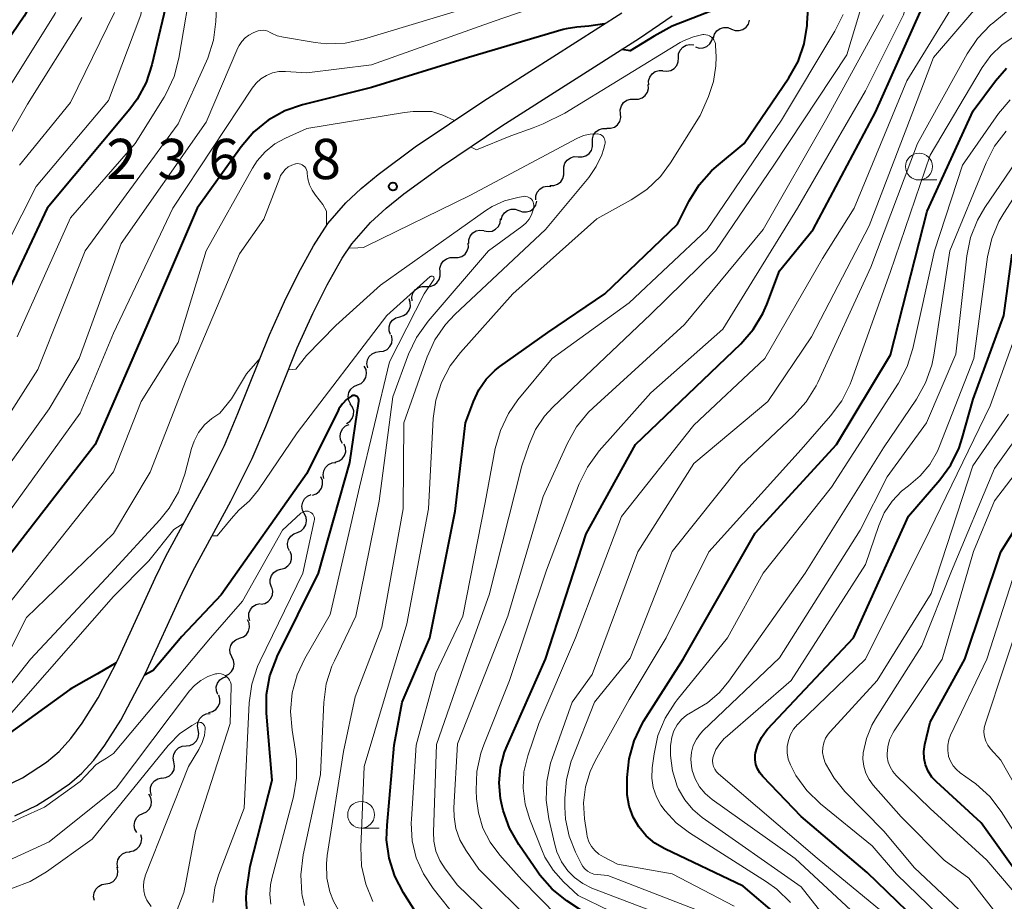
# Model space of a CAD drawing. Units: metres. Extents: x -70000 to -68000, y 22500 to 24000.
# Drawn here: x -69142 to -69050, y 23394 to 23477 of the extents above; entities that cross this region are included whole.
import ezdxf

# ---------------------------------------------------------------- set-up
doc = ezdxf.new("R2010")
doc.units = ezdxf.units.M
for name, color, linetype, lineweight in [('210100_道路縁(街区線)', 7, 'Continuous', 30), ('510200_細流', 7, 'Continuous', 30), ('633100_広葉樹林', 7, 'Continuous', 13), ('710100_等高線(計曲線)', 7, 'Continuous', 40), ('710200_等高線(主曲線)', 7, 'Continuous', 13), ('731200_図化機測定による標高点', 7, 'Continuous', 40)]:
    doc.layers.add(name, color=color, linetype=linetype, lineweight=lineweight)
doc.styles.add('Style-WORKING', font='MS Gothic.ttf')

msp = doc.modelspace()

# ---------------------------------------------------------------- linework, layer by layer
at = {"layer": '210100_道路縁(街区線)', "linetype": 'Continuous', "lineweight": 30, "flags": 128}
for points in [[(-69143.39, 23405.03), (-69141.47, 23405.96), (-69139.24, 23407.42), (-69138.08, 23408.41), (-69136.97, 23409.63), (-69135.92, 23411.03), (-69134.44, 23413.41), (-69132.63, 23416.89), (-69129.14, 23424.53), (-69128.13, 23426.58), (-69124.21, 23433.84), (-69122.68, 23436.88), (-69121.42, 23439.86), (-69118.5, 23447.19), (-69117.09, 23450.31), (-69115.78, 23452.95), (-69114.4, 23455.47), (-69113.06, 23457.56), (-69111.37, 23459.49), (-69109.95, 23460.81), (-69108.36, 23462.13), (-69104.92, 23464.69), (-69098.53, 23468.99), (-69085.69, 23477.17)], [(-69142.2, 23402.41), (-69140.16, 23403.39), (-69138.64, 23404.33), (-69137.11, 23405.39), (-69135.95, 23406.39), (-69134.85, 23407.6), (-69133.8, 23408.99), (-69132.32, 23411.33), (-69130.07, 23415.63), (-69126.63, 23423.16), (-69125.63, 23425.19), (-69122.1, 23431.7), (-69120.09, 23435.67), (-69118.82, 23438.65), (-69115.9, 23445.98), (-69114.46, 23449.17), (-69113.11, 23451.85), (-69111.71, 23454.33), (-69110.81, 23455.68), (-69109.08, 23457.65), (-69107.62, 23458.99), (-69105.99, 23460.32), (-69102.48, 23462.88), (-69096.87, 23466.65), (-69084.06, 23474.82), (-69081.01, 23476.9)]]:
    msp.add_lwpolyline(points, dxfattribs=at)
at = {"layer": '510200_細流', "linetype": 'Continuous', "lineweight": 30, "flags": 128}
for points in [[(-69075.485, 23475.659), (-69075.142, 23475.528), (-69074.776, 23475.516), (-69074.424, 23475.62), (-69074.124, 23475.833), (-69073.908, 23476.13), (-69073.8, 23476.481)], [(-69077.171, 23474.837), (-69077.063, 23475.188), (-69076.847, 23475.485), (-69076.547, 23475.698), (-69076.195, 23475.802), (-69075.829, 23475.79), (-69075.485, 23475.659)], [(-69078.845, 23473.995), (-69078.493, 23473.892), (-69078.127, 23473.908), (-69077.784, 23474.04), (-69077.502, 23474.276), (-69077.31, 23474.589), (-69077.23, 23474.947)], [(-69080.422, 23472.989), (-69080.402, 23473.355), (-69080.264, 23473.695), (-69080.024, 23473.974), (-69079.708, 23474.161), (-69079.349, 23474.237), (-69078.984, 23474.192)], [(-69081.86, 23471.785), (-69081.495, 23471.741), (-69081.137, 23471.817), (-69080.82, 23472.003), (-69080.581, 23472.282), (-69080.443, 23472.622), (-69080.422, 23472.989)], [(-69083.193, 23470.467), (-69083.204, 23470.834), (-69083.095, 23471.184), (-69082.879, 23471.483), (-69082.58, 23471.695), (-69082.229, 23471.801), (-69081.862, 23471.788)], [(-69084.523, 23469.145), (-69084.155, 23469.143), (-69083.808, 23469.26), (-69083.515, 23469.482), (-69083.309, 23469.787), (-69083.211, 23470.14), (-69083.234, 23470.507)], [(-69085.812, 23467.783), (-69085.834, 23468.15), (-69085.736, 23468.503), (-69085.53, 23468.808), (-69085.237, 23469.03), (-69084.89, 23469.147), (-69084.523, 23469.145)], [(-69087.101, 23466.422), (-69086.734, 23466.42), (-69086.386, 23466.537), (-69086.093, 23466.758), (-69085.887, 23467.063), (-69085.79, 23467.417), (-69085.812, 23467.783)], [(-69088.416, 23465.086), (-69088.425, 23465.453), (-69088.315, 23465.803), (-69088.098, 23466.1), (-69087.798, 23466.311), (-69087.446, 23466.416), (-69087.08, 23466.401)], [(-69089.752, 23463.77), (-69089.385, 23463.756), (-69089.034, 23463.86), (-69088.734, 23464.071), (-69088.517, 23464.369), (-69088.407, 23464.719), (-69088.416, 23465.086)], [(-69091.088, 23462.455), (-69091.097, 23462.822), (-69090.987, 23463.172), (-69090.771, 23463.469), (-69090.471, 23463.681), (-69090.119, 23463.785), (-69089.752, 23463.77)], [(-69092.388, 23461.104), (-69092.021, 23461.104), (-69091.674, 23461.222), (-69091.382, 23461.445), (-69091.177, 23461.751), (-69091.081, 23462.105), (-69091.105, 23462.471)], [(-69093.705, 23459.772), (-69093.692, 23460.139), (-69093.56, 23460.482), (-69093.326, 23460.765), (-69093.014, 23460.958), (-69092.656, 23461.041), (-69092.291, 23461.004)], [(-69096.934, 23457.898), (-69096.834, 23458.252), (-69096.626, 23458.554), (-69096.331, 23458.774), (-69095.982, 23458.887), (-69095.616, 23458.884), (-69095.269, 23458.762)], [(-69095.269, 23458.762), (-69094.923, 23458.639), (-69094.556, 23458.636), (-69094.207, 23458.749), (-69093.913, 23458.97), (-69093.704, 23459.272), (-69093.605, 23459.625)], [(-69098.494, 23456.868), (-69098.133, 23456.8), (-69097.77, 23456.853), (-69097.443, 23457.019), (-69097.186, 23457.283), (-69097.027, 23457.613), (-69096.983, 23457.978)], [(-69099.945, 23455.682), (-69099.932, 23456.049), (-69099.802, 23456.392), (-69099.568, 23456.676), (-69099.256, 23456.869), (-69098.899, 23456.953), (-69098.534, 23456.917)], [(-69101.301, 23454.39), (-69100.934, 23454.383), (-69100.585, 23454.495), (-69100.289, 23454.712), (-69100.079, 23455.014), (-69099.976, 23455.367), (-69099.993, 23455.733)], [(-69102.609, 23453.046), (-69102.626, 23453.413), (-69102.523, 23453.765), (-69102.313, 23454.067), (-69102.018, 23454.285), (-69101.668, 23454.397), (-69101.301, 23454.39)], [(-69103.912, 23451.698), (-69103.545, 23451.694), (-69103.197, 23451.808), (-69102.903, 23452.028), (-69102.694, 23452.331), (-69102.594, 23452.684), (-69102.613, 23453.05)], [(-69105.211, 23450.346), (-69105.231, 23450.713), (-69105.13, 23451.065), (-69104.922, 23451.369), (-69104.628, 23451.588), (-69104.279, 23451.703), (-69103.912, 23451.698)], [(-69106.369, 23448.88), (-69106.015, 23448.979), (-69105.713, 23449.186), (-69105.493, 23449.48), (-69105.378, 23449.829), (-69105.381, 23450.196), (-69105.502, 23450.543)], [(-69107.236, 23447.217), (-69107.357, 23447.564), (-69107.36, 23447.93), (-69107.246, 23448.28), (-69107.025, 23448.573), (-69106.723, 23448.781), (-69106.369, 23448.88)], [(-69108.238, 23445.639), (-69107.873, 23445.683), (-69107.543, 23445.842), (-69107.28, 23446.098), (-69107.114, 23446.426), (-69107.06, 23446.789), (-69107.128, 23447.15)], [(-69109.348, 23444.128), (-69109.416, 23444.489), (-69109.362, 23444.852), (-69109.196, 23445.18), (-69108.933, 23445.436), (-69108.603, 23445.595), (-69108.238, 23445.639)], [(-69110.306, 23442.525), (-69109.968, 23442.67), (-69109.697, 23442.917), (-69109.518, 23443.237), (-69109.451, 23443.599), (-69109.503, 23443.962), (-69109.67, 23444.289)], [(-69110.941, 23440.761), (-69111.108, 23441.088), (-69111.16, 23441.451), (-69111.094, 23441.813), (-69110.914, 23442.133), (-69110.643, 23442.379), (-69110.306, 23442.525)], [(-69111.318, 23438.926), (-69111.008, 23439.124), (-69110.779, 23439.411), (-69110.654, 23439.755), (-69110.646, 23440.123), (-69110.755, 23440.473), (-69110.973, 23440.769)], [(-69111.697, 23437.093), (-69111.866, 23437.419), (-69111.919, 23437.782), (-69111.854, 23438.144), (-69111.676, 23438.465), (-69111.405, 23438.713), (-69111.069, 23438.859)], [(-69112.366, 23435.343), (-69112.015, 23435.45), (-69111.717, 23435.664), (-69111.503, 23435.963), (-69111.397, 23436.315), (-69111.408, 23436.681), (-69111.537, 23437.025)], [(-69113.433, 23433.809), (-69113.495, 23434.171), (-69113.435, 23434.533), (-69113.263, 23434.858), (-69112.996, 23435.11), (-69112.663, 23435.264), (-69112.298, 23435.301)], [(-69114.497, 23432.273), (-69114.148, 23432.387), (-69113.855, 23432.608), (-69113.647, 23432.91), (-69113.547, 23433.264), (-69113.566, 23433.631), (-69113.702, 23433.972)], [(-69115.247, 23430.556), (-69115.413, 23430.884), (-69115.464, 23431.247), (-69115.396, 23431.609), (-69115.216, 23431.928), (-69114.944, 23432.174), (-69114.606, 23432.319)], [(-69115.887, 23428.794), (-69115.549, 23428.938), (-69115.277, 23429.184), (-69115.097, 23429.504), (-69115.029, 23429.866), (-69115.08, 23430.229), (-69115.247, 23430.556)], [(-69116.628, 23427.073), (-69116.771, 23427.411), (-69116.797, 23427.777), (-69116.705, 23428.133), (-69116.503, 23428.439), (-69116.214, 23428.666), (-69115.867, 23428.786)], [(-69117.425, 23425.376), (-69117.071, 23425.474), (-69116.768, 23425.681), (-69116.547, 23425.974), (-69116.432, 23426.324), (-69116.434, 23426.69), (-69116.555, 23427.037)], [(-69118.295, 23423.715), (-69118.416, 23424.062), (-69118.418, 23424.429), (-69118.303, 23424.778), (-69118.081, 23425.071), (-69117.779, 23425.278), (-69117.425, 23425.376)], [(-69119.297, 23422.132), (-69118.935, 23422.194), (-69118.613, 23422.37), (-69118.364, 23422.639), (-69118.214, 23422.975), (-69118.179, 23423.34), (-69118.264, 23423.697)], [(-69120.32, 23420.561), (-69120.422, 23420.914), (-69120.405, 23421.28), (-69120.271, 23421.623), (-69120.034, 23421.903), (-69119.721, 23422.094), (-69119.362, 23422.173)], [(-69121.266, 23418.943), (-69120.922, 23419.071), (-69120.638, 23419.304), (-69120.443, 23419.615), (-69120.358, 23419.973), (-69120.392, 23420.338), (-69120.542, 23420.673)], [(-69121.991, 23417.214), (-69122.141, 23417.549), (-69122.174, 23417.914), (-69122.089, 23418.272), (-69121.894, 23418.583), (-69121.61, 23418.815), (-69121.266, 23418.943)], [(-69122.62, 23415.448), (-69122.283, 23415.595), (-69122.013, 23415.844), (-69121.836, 23416.165), (-69121.772, 23416.528), (-69121.827, 23416.89), (-69121.996, 23417.216)], [(-69123.3, 23413.704), (-69123.43, 23414.047), (-69123.44, 23414.414), (-69123.333, 23414.766), (-69123.119, 23415.064), (-69122.821, 23415.278), (-69122.47, 23415.385)], [(-69124.157, 23412.036), (-69123.799, 23412.119), (-69123.488, 23412.313), (-69123.254, 23412.596), (-69123.124, 23412.94), (-69123.11, 23413.307), (-69123.216, 23413.658)], [(-69125.132, 23410.437), (-69125.196, 23410.799), (-69125.139, 23411.161), (-69124.969, 23411.488), (-69124.704, 23411.741), (-69124.372, 23411.897), (-69124.007, 23411.937)], [(-69126.257, 23408.937), (-69125.892, 23408.977), (-69125.56, 23409.133), (-69125.295, 23409.387), (-69125.125, 23409.713), (-69125.068, 23410.076), (-69125.132, 23410.437)], [(-69127.382, 23407.437), (-69127.446, 23407.799), (-69127.389, 23408.161), (-69127.219, 23408.488), (-69126.954, 23408.741), (-69126.622, 23408.897), (-69126.257, 23408.937)], [(-69128.507, 23405.937), (-69128.142, 23405.977), (-69127.81, 23406.133), (-69127.545, 23406.387), (-69127.375, 23406.713), (-69127.318, 23407.076), (-69127.382, 23407.437)], [(-69129.458, 23404.323), (-69129.566, 23404.674), (-69129.553, 23405.041), (-69129.425, 23405.385), (-69129.192, 23405.669), (-69128.882, 23405.865), (-69128.524, 23405.949)], [(-69130.277, 23402.637), (-69129.946, 23402.795), (-69129.684, 23403.052), (-69129.517, 23403.379), (-69129.465, 23403.743), (-69129.531, 23404.104), (-69129.71, 23404.424)], [(-69130.844, 23400.85), (-69131.024, 23401.17), (-69131.09, 23401.531), (-69131.037, 23401.895), (-69130.871, 23402.222), (-69130.609, 23402.479), (-69130.277, 23402.637)], [(-69131.512, 23399.103), (-69131.149, 23399.162), (-69130.826, 23399.335), (-69130.575, 23399.603), (-69130.422, 23399.938), (-69130.385, 23400.303), (-69130.467, 23400.66)], [(-69132.61, 23397.585), (-69132.669, 23397.947), (-69132.606, 23398.309), (-69132.431, 23398.633), (-69132.162, 23398.882), (-69131.828, 23399.033), (-69131.462, 23399.067)], [(-69133.724, 23396.078), (-69133.362, 23396.135), (-69133.038, 23396.307), (-69132.785, 23396.573), (-69132.631, 23396.907), (-69132.591, 23397.272), (-69132.672, 23397.63)], [(-69134.777, 23394.526), (-69134.858, 23394.884), (-69134.818, 23395.249), (-69134.664, 23395.583), (-69134.411, 23395.849), (-69134.087, 23396.02), (-69133.724, 23396.078)]]:
    msp.add_lwpolyline(points, dxfattribs=at)
at = {"layer": '633100_広葉樹林', "linetype": 'Continuous', "lineweight": 13}
for p, q in [((-69058.03, 23461.61), (-69056.363, 23461.61)), ((-69109.96, 23401.26), (-69108.293, 23401.26))]:
    msp.add_line(p, q, dxfattribs=at)
for centre in [(-69058.03, 23462.86), (-69109.96, 23402.51)]:
    msp.add_circle(centre, 1.25, dxfattribs=at)
at = {"layer": '710100_等高線(計曲線)', "linetype": 'Continuous', "lineweight": 40, "flags": 128}
for points, elevation in [([(-69141.86, 23505), (-69139.13, 23496.87), (-69139.14, 23487), (-69139.64, 23481.57), (-69139.95, 23479.86), (-69140.55, 23478.22), (-69141.33, 23476.86), (-69147, 23468.53)], 260), ([(-69089, 23428.66), (-69084.43, 23437), (-69074.62, 23446.37), (-69073.47, 23447.68), (-69072.57, 23449.17), (-69072.2, 23450.03), (-69071, 23453.15), (-69067.89, 23457), (-69062.07, 23467.93), (-69057.93, 23477.23), (-69057.08, 23478.75), (-69055.98, 23480.11), (-69055.74, 23480.35), (-69054.77, 23481.29), (-69053.63, 23482.6), (-69052.73, 23484.1), (-69052.21, 23485.39), (-69051.55, 23487.42), (-69050.87, 23489.02), (-69049.89, 23490.53)], 250), ([(-69070.51, 23480.04), (-69081, 23475.93), (-69082.68, 23475.01), (-69084.92, 23473.63), (-69085.7, 23473.77)], 240), ([(-69127.86, 23479), (-69129.43, 23472.33), (-69129.98, 23470.67), (-69130.8, 23469.14), (-69131.49, 23468.21), (-69139.17, 23459), (-69144.66, 23447.34)], 250), ([(-69107.59, 23400.19), (-69107.55, 23401.54), (-69106.88, 23409), (-69106.14, 23413), (-69103.56, 23419), (-69101.21, 23430.79), (-69100.23, 23439), (-69099.5, 23441), (-69098.99, 23442.08), (-69098.31, 23443.06), (-69097.47, 23443.91), (-69097.04, 23444.24), (-69092.59, 23447.41), (-69087.27, 23451), (-69080.51, 23457.49), (-69079.41, 23459.67), (-69078.5, 23461.15), (-69077.34, 23462.45), (-69076.89, 23462.85), (-69074.31, 23465), (-69070.14, 23471.13), (-69069.29, 23472.64), (-69068.72, 23474.27), (-69068.44, 23475.98), (-69068.43, 23476.22), (-69068.33, 23478.04)], 240), ([(-69087.3, 23476.15), (-69088.76, 23475.93), (-69089.88, 23475.83), (-69090.86, 23475.68), (-69091.14, 23475.61), (-69099.97, 23473), (-69109, 23470.21), (-69115.42, 23468.6), (-69117.07, 23468.04), (-69118.6, 23467.19), (-69119.95, 23466.09), (-69121.14, 23464.71), (-69125.21, 23459), (-69129.87, 23448.13), (-69134.71, 23437), (-69143, 23426.29), (-69147.21, 23419), (-69148.11, 23416.72), (-69148.88, 23415.17)], 240), ([(-69085.02, 23407.72), (-69084.55, 23409.4), (-69083.8, 23410.97), (-69083.63, 23411.25), (-69079.98, 23417), (-69073.28, 23428.72), (-69065.7, 23437), (-69060.67, 23445.33), (-69057.28, 23458.72), (-69053, 23468.05), (-69050.92, 23470.84), (-69049.87, 23472.02)], 260), ([(-69073.07, 23406.79), (-69073.21, 23407.2), (-69073.28, 23407.64), (-69073.27, 23408.07), (-69073.24, 23408.27), (-69073.03, 23409.01), (-69072.7, 23409.71), (-69072.25, 23410.34), (-69072.12, 23410.48), (-69064.12, 23419), (-69059, 23430.32), (-69056.08, 23433.69), (-69055.06, 23435.1), (-69054.3, 23436.67), (-69054, 23437.58), (-69053, 23441.22), (-69050.13, 23449), (-69049.35, 23454.71)], 270), ([(-69118.76, 23413.72), (-69118.45, 23415.44), (-69117.85, 23417.07), (-69117.77, 23417.24), (-69113.94, 23425), (-69111, 23435.3), (-69110.17, 23441.02), (-69110.16, 23441.1), (-69110.17, 23441.18), (-69110.2, 23441.26), (-69110.23, 23441.33), (-69110.28, 23441.39), (-69110.34, 23441.45), (-69110.41, 23441.49), (-69110.48, 23441.53), (-69110.56, 23441.54), (-69110.64, 23441.55), (-69110.72, 23441.54), (-69110.8, 23441.52), (-69110.86, 23441.49), (-69111.31, 23441.16), (-69111.7, 23440.77), (-69112.02, 23440.31), (-69112.11, 23440.14), (-69115, 23434.27), (-69123, 23423), (-69126.64, 23419.12), (-69129.32, 23415.96), (-69130.13, 23415.52)], 230), ([(-69048.34, 23396.3), (-69052.24, 23401.76), (-69056.41, 23405.57), (-69056.83, 23406.03), (-69057.17, 23406.56), (-69057.41, 23407.15), (-69057.55, 23407.76), (-69057.58, 23408.39), (-69057.49, 23409.07), (-69057, 23411.13), (-69053.77, 23417), (-69050.41, 23427), (-69045, 23435.6)], 280), ([(-69086.42, 23391.58), (-69090.82, 23394.5), (-69092.18, 23395.59), (-69093.33, 23396.9), (-69093.52, 23397.16), (-69095.29, 23399.74), (-69096.15, 23401.26), (-69096.73, 23402.9), (-69096.88, 23403.6), (-69096.97, 23404.03), (-69097.1, 23405.48), (-69096.99, 23406.92), (-69096.62, 23408.33), (-69096.38, 23408.92), (-69092.79, 23417), (-69089, 23428.66)], 250), ([(-69132.75, 23416.65), (-69134.49, 23415.63), (-69135.54, 23415.06), (-69136.92, 23414.27), (-69137.06, 23414.17), (-69146.89, 23407.11), (-69157, 23403.79), (-69165, 23402.36), (-69174.12, 23403.88), (-69178.87, 23403.13), (-69189, 23404.12), (-69199.43, 23404.57), (-69206.59, 23403.41), (-69211.53, 23402.47), (-69214.95, 23402.8)], 230), ([(-69120.61, 23393.76), (-69120.67, 23394.69), (-69120.62, 23395.38), (-69120.28, 23397.72), (-69118.25, 23405.75), (-69118.77, 23411.98), (-69118.76, 23413.72)], 230), ([(-69071.26, 23393.21), (-69074.41, 23395.88), (-69081.69, 23399.33), (-69082.62, 23399.86), (-69083.43, 23400.55), (-69084.11, 23401.38), (-69084.64, 23402.3), (-69085, 23403.31), (-69085.18, 23404.36), (-69085.2, 23404.92), (-69085.19, 23405.99), (-69085.02, 23407.72)], 260), ([(-69058.2, 23392.63), (-69062.86, 23397.14), (-69069, 23402.35), (-69072.58, 23406.07), (-69072.85, 23406.41), (-69073.07, 23406.79)], 270), ([(-69104.51, 23392.89), (-69106.02, 23395.26), (-69106.83, 23396.8), (-69107.36, 23398.46), (-69107.59, 23400.19)], 240)]:
    msp.add_lwpolyline(points, dxfattribs=dict(at, elevation=elevation))
at = {"layer": '710200_等高線(主曲線)', "linetype": 'Continuous', "lineweight": 13, "flags": 128}
for points, elevation in [([(-69140.48, 23510.93), (-69140.64, 23510.79), (-69140.77, 23510.62), (-69140.87, 23510.43), (-69140.93, 23510.23), (-69140.96, 23510.03), (-69140.95, 23509.82), (-69140.92, 23509.65), (-69139.95, 23506.05), (-69138.24, 23502.83), (-69137.56, 23501.22), (-69137.17, 23499.53), (-69137.09, 23498.55), (-69136.78, 23491), (-69136.95, 23482.22), (-69137.13, 23480.49), (-69137.61, 23478.81), (-69138.45, 23477.12), (-69143.51, 23469)], 258), ([(-69126.38, 23497.23), (-69126.7, 23497.36), (-69127.04, 23497.44), (-69127.4, 23497.45), (-69127.74, 23497.4), (-69128.07, 23497.3), (-69128.33, 23497.17), (-69128.57, 23496.99), (-69128.77, 23496.77), (-69128.93, 23496.52), (-69129.04, 23496.24), (-69129.11, 23495.95), (-69129.12, 23495.71), (-69129.01, 23487), (-69130.46, 23477), (-69133.48, 23469), (-69140.2, 23461), (-69145.56, 23450.44)], 252), ([(-69092.71, 23425.29), (-69089.65, 23433.32), (-69088.89, 23434.89), (-69087.79, 23436.4), (-69083, 23441.79), (-69076.28, 23447.72), (-69069.33, 23459), (-69063, 23469.91), (-69059.48, 23477), (-69058.43, 23481), (-69055.9, 23485), (-69055.43, 23487), (-69055.11, 23487.98), (-69054.63, 23488.89), (-69053.99, 23489.7), (-69053.36, 23490.28), (-69052.04, 23491.34), (-69050.78, 23492.54), (-69049.75, 23493.94)], 248), ([(-69095.42, 23390.58), (-69101, 23395.97), (-69102.15, 23397.48), (-69102.64, 23398.27), (-69102.99, 23399.14), (-69103.19, 23400.05), (-69103.22, 23400.9), (-69102.93, 23409.07), (-69100.19, 23417), (-69098.05, 23423), (-69095, 23435), (-69094.32, 23437), (-69093.72, 23438.37), (-69092.89, 23439.61), (-69092.11, 23440.46), (-69083, 23449.11), (-69076.94, 23455.06), (-69071.54, 23463), (-69064.74, 23473.26), (-69061.2, 23485)], 244), ([(-69094.7, 23403.5), (-69094.88, 23404.99), (-69094.8, 23406.5), (-69094.44, 23408), (-69093.43, 23411), (-69090.01, 23419), (-69085.71, 23430.29), (-69079, 23438.78), (-69072.39, 23445), (-69067, 23454.31), (-69064.05, 23459), (-69059.17, 23470.83), (-69053.85, 23479.5), (-69052.98, 23480.67), (-69051.93, 23481.66), (-69051.47, 23482), (-69050.61, 23482.71), (-69049.89, 23483.56)], 252), ([(-69087, 23480.06), (-69097.59, 23476.41), (-69109, 23472.32), (-69115, 23471.6), (-69117, 23471.72), (-69117.61, 23471.7), (-69118.2, 23471.58), (-69118.76, 23471.35), (-69119.28, 23471.03), (-69119.73, 23470.63), (-69120.1, 23470.16), (-69127.49, 23459), (-69133, 23447.35), (-69136.11, 23439.89), (-69143.99, 23429)], 242), ([(-69125.59, 23480.79), (-69126.93, 23472.94), (-69127.37, 23471.25), (-69128.1, 23469.67), (-69128.3, 23469.33), (-69131, 23465), (-69137, 23458.1)], 248), ([(-69092.49, 23402.14), (-69092.74, 23403.87), (-69092.68, 23405.61), (-69092.32, 23407.32), (-69092.17, 23407.76), (-69090.31, 23413), (-69088.44, 23415.56), (-69084.19, 23427), (-69079, 23435.23), (-69072.11, 23441), (-69068.04, 23447), (-69062.67, 23457.33), (-69058.2, 23469), (-69056.67, 23473), (-69051.96, 23478.54), (-69051.04, 23479.44), (-69049.99, 23480.17)], 254), ([(-69123.34, 23479.53), (-69123.48, 23476.35), (-69123.71, 23474.62), (-69124.24, 23472.96), (-69124.36, 23472.68), (-69127, 23466.83), (-69135.63, 23455), (-69140.04, 23443.96), (-69147.05, 23433)], 246), ([(-69101, 23477.36), (-69109.74, 23474.72), (-69111.45, 23474.36), (-69113.19, 23474.3), (-69114.24, 23474.42), (-69117.19, 23474.89), (-69117.77, 23475.04), (-69118.31, 23475.28), (-69118.43, 23475.35), (-69118.64, 23475.46), (-69118.86, 23475.52), (-69119.09, 23475.55), (-69119.32, 23475.54), (-69119.55, 23475.48), (-69119.62, 23475.45), (-69120, 23475.3), (-69120.4, 23475.1), (-69120.76, 23474.83), (-69121.07, 23474.5), (-69121.32, 23474.12), (-69121.42, 23473.92), (-69124.37, 23467), (-69132.3, 23455.7), (-69136.21, 23445), (-69139, 23440.3), (-69147.13, 23429)], 244), ([(-69087, 23396.86), (-69088, 23396.95), (-69088.31, 23397), (-69088.61, 23397.11), (-69088.88, 23397.27), (-69089.12, 23397.47), (-69089.32, 23397.71), (-69089.45, 23397.93), (-69090, 23399.02), (-69090.6, 23400.53), (-69090.93, 23402.12), (-69091, 23403.22), (-69091, 23404.07), (-69090.85, 23405.81), (-69090.4, 23407.49), (-69090.31, 23407.72), (-69088.24, 23413), (-69084.92, 23417.08), (-69081, 23427.03), (-69074.63, 23435), (-69069.68, 23439.67), (-69068.52, 23440.97), (-69067.6, 23442.46), (-69067.45, 23442.76), (-69062.5, 23453.5), (-69058.18, 23465), (-69053.55, 23473.35), (-69052.57, 23474.79), (-69051.36, 23476.05), (-69051.17, 23476.2), (-69049, 23478)], 256), ([(-69135.96, 23476.73), (-69141, 23468.66), (-69147.73, 23457)], 256), ([(-69132.9, 23477.19), (-69137, 23468.81), (-69141.76, 23463)], 254), ([(-69101, 23392.8), (-69103.26, 23395.64), (-69104.16, 23397.01), (-69104.82, 23398.51), (-69105.2, 23400.1), (-69105.3, 23401.74), (-69105.28, 23402.1), (-69104.84, 23409), (-69103, 23415.69), (-69100.48, 23421), (-69098.4, 23431.6), (-69097.47, 23436.62), (-69097, 23438.3), (-69096.25, 23439.87), (-69095.37, 23441.14), (-69092.19, 23445), (-69085, 23450.18), (-69077.74, 23457), (-69070.82, 23467.18), (-69065.85, 23475.45), (-69065.08, 23477.02)], 242), ([(-69093.77, 23392.23), (-69099, 23397.44), (-69100.22, 23399.22), (-69100.76, 23400.19), (-69101.13, 23401.23), (-69101.31, 23402.32), (-69101.32, 23403.15), (-69101, 23409.11), (-69096.31, 23421), (-69093, 23432.15), (-69090.76, 23437.12), (-69089.9, 23438.64), (-69088.8, 23439.98), (-69088.37, 23440.39), (-69079.85, 23448.15), (-69072.54, 23457), (-69066.62, 23467.38), (-69061.32, 23477)], 246), ([(-69108.86, 23394.44), (-69109.53, 23396.05), (-69109.91, 23397.75), (-69110, 23399.5), (-69109.69, 23407), (-69105.71, 23420.29), (-69103.68, 23431), (-69103.26, 23439.39), (-69103.02, 23441.11), (-69102.48, 23442.77), (-69101.67, 23444.31), (-69100.72, 23445.55), (-69095.85, 23451), (-69088.02, 23457.98), (-69084.81, 23459.75), (-69083.36, 23460.72), (-69082.1, 23461.92), (-69081.15, 23463.2), (-69078.4, 23467.6), (-69077.62, 23469.38), (-69077.15, 23470.78), (-69076.93, 23472.24), (-69076.92, 23473.09), (-69076.96, 23474.13), (-69076.98, 23474.31), (-69077.03, 23474.48), (-69077.12, 23474.65), (-69077.23, 23474.8), (-69077.36, 23474.92), (-69077.52, 23475.02), (-69077.69, 23475.09), (-69077.87, 23475.13), (-69078.05, 23475.14), (-69078.14, 23475.14), (-69079.03, 23474.95), (-69079.88, 23474.61), (-69080.25, 23474.4), (-69091, 23467.84), (-69093, 23466.84), (-69093.94, 23466.46), (-69096.03, 23465.71), (-69099.21, 23464.42), (-69099.79, 23464.69)], 238), ([(-69088.17, 23407.54), (-69085, 23413.24), (-69081.57, 23419), (-69077.6, 23427), (-69069, 23436.52), (-69066.26, 23439.64), (-69065.22, 23441.04), (-69064.45, 23442.6), (-69064.35, 23442.85), (-69060.7, 23453), (-69057, 23463.91), (-69052.15, 23472.07), (-69051.34, 23473.21), (-69050.33, 23474.19), (-69049.17, 23474.98)], 258), ([(-69080.74, 23412.97), (-69080.55, 23413.21), (-69075.87, 23419), (-69072.53, 23425), (-69066.16, 23433), (-69059.95, 23442.7), (-69059.14, 23444.25), (-69058.61, 23445.91), (-69056.58, 23455), (-69053.99, 23463), (-69050.62, 23467.79), (-69049.55, 23469.08)], 262), ([(-69101.28, 23467.14), (-69102.34, 23467.63), (-69103.37, 23467.97), (-69105.12, 23467.98), (-69105.92, 23467.88), (-69115, 23466.39), (-69117, 23465.51), (-69118, 23464.96), (-69118.89, 23464.24), (-69119.64, 23463.39), (-69120.07, 23462.72), (-69124.39, 23455), (-69127, 23446.47), (-69130.44, 23441), (-69133, 23434.44), (-69143, 23421.84)], 238), ([(-69111.92, 23393.37), (-69112.54, 23394.47), (-69112.86, 23395.33), (-69113.14, 23396.62), (-69113.19, 23397.94), (-69113.11, 23398.73), (-69111.61, 23408.39), (-69110.51, 23413.49), (-69108.02, 23419.98), (-69106.03, 23431), (-69105.99, 23439), (-69103.81, 23445.15), (-69103.09, 23446.73), (-69102.1, 23448.17), (-69101.23, 23449.09), (-69092.81, 23457), (-69088.76, 23461.85), (-69088.07, 23462.85), (-69087.56, 23463.95), (-69087.4, 23464.44), (-69087.27, 23464.91), (-69087.24, 23465.05), (-69087.24, 23465.19), (-69087.26, 23465.32), (-69087.31, 23465.45), (-69087.38, 23465.57), (-69087.46, 23465.68), (-69087.57, 23465.77), (-69087.69, 23465.84), (-69087.82, 23465.89), (-69087.95, 23465.91), (-69088, 23465.92), (-69088.64, 23465.88), (-69089.27, 23465.74), (-69089.88, 23465.48), (-69099.83, 23460.17), (-69109.5, 23455.44), (-69109.75, 23455.34), (-69110.26, 23455.3), (-69111.09, 23455.26)], 236), ([(-69080.84, 23410.34), (-69080.54, 23410.89), (-69080.14, 23411.39), (-69079.66, 23411.8), (-69079.08, 23412.14), (-69079, 23412.18), (-69077.73, 23412.93), (-69076.6, 23413.89), (-69075.72, 23414.94), (-69068.62, 23425), (-69061.32, 23436.68), (-69058.26, 23441.21), (-69057.41, 23442.74), (-69056.84, 23444.38), (-69056.66, 23445.29), (-69055.15, 23455), (-69051.79, 23463.2), (-69050.99, 23464.75), (-69049.93, 23466.14)], 264), ([(-69079.27, 23407.7), (-69079.21, 23408.34), (-69079.04, 23408.97), (-69078.75, 23409.56), (-69078.38, 23410.08), (-69078.11, 23410.36), (-69071, 23417.12), (-69063.5, 23429), (-69061, 23433.96), (-69057.34, 23439), (-69054.6, 23445.4), (-69053.58, 23454.54), (-69053.23, 23456.25), (-69052.59, 23457.87), (-69051.91, 23459.05), (-69048.07, 23464.69)], 266), ([(-69116.07, 23463.1), (-69116.42, 23462.99), (-69116.74, 23462.82), (-69117.02, 23462.59), (-69117.26, 23462.32), (-69117.45, 23462.02), (-69117.54, 23461.82), (-69119, 23457.96), (-69121.28, 23454.72), (-69126.25, 23443), (-69129.58, 23434.42), (-69133, 23428.7), (-69141.12, 23420.88), (-69144.08, 23415)], 236), ([(-69113.18, 23457.36), (-69113.18, 23457.83), (-69113.18, 23458.7), (-69113.53, 23459.32), (-69114.19, 23460.2), (-69114.52, 23460.66), (-69114.76, 23461.17), (-69114.91, 23461.72), (-69114.97, 23462.21), (-69114.97, 23462.25), (-69114.99, 23462.41), (-69115.03, 23462.56), (-69115.1, 23462.7), (-69115.19, 23462.83), (-69115.31, 23462.93), (-69115.44, 23463.02), (-69115.58, 23463.08), (-69115.74, 23463.12), (-69115.89, 23463.13), (-69116.05, 23463.11), (-69116.07, 23463.1)], 236), ([(-69061.26, 23430.62), (-69060.54, 23431.7), (-69059.65, 23432.64), (-69059, 23433.15), (-69057.92, 23434.06), (-69057.02, 23435.13), (-69056.32, 23436.35), (-69056.11, 23436.83), (-69052.94, 23445), (-69051.65, 23454.45), (-69051.26, 23456.15), (-69050.59, 23457.76), (-69050.14, 23458.52), (-69047, 23463.39)], 268), ([(-69115.22, 23394.07), (-69115.44, 23395), (-69115.47, 23395.18), (-69115.58, 23396.92), (-69115.35, 23398.8), (-69113.73, 23406.27), (-69113.43, 23412.96), (-69113.2, 23414.69), (-69112.67, 23416.35), (-69112.45, 23416.84), (-69110.46, 23421), (-69108.28, 23431.72), (-69107, 23441.41), (-69105.54, 23445.38), (-69104.8, 23446.96), (-69103.73, 23448.46), (-69098.09, 23455), (-69094.99, 23457.27), (-69094.63, 23457.58), (-69094.33, 23457.95), (-69094.1, 23458.37), (-69093.94, 23458.82), (-69093.89, 23459.11), (-69093.88, 23459.26), (-69093.9, 23459.41), (-69093.94, 23459.55), (-69094.01, 23459.69), (-69094.1, 23459.81), (-69094.21, 23459.91), (-69094.34, 23459.99), (-69094.48, 23460.05), (-69094.62, 23460.08), (-69094.77, 23460.09), (-69094.88, 23460.07), (-69095.37, 23459.99), (-69096.6, 23459.67), (-69097.75, 23459.14), (-69098.35, 23458.76), (-69108.17, 23451.83), (-69112.32, 23448.07), (-69115.03, 23445.27), (-69116.04, 23443.99), (-69116.71, 23443.95)], 234), ([(-69137, 23458.1), (-69141.96, 23447)], 248), ([(-69118.35, 23394.2), (-69118.46, 23395.1), (-69118.4, 23396), (-69118.28, 23396.59), (-69116.26, 23404.2), (-69115.96, 23405.91), (-69115.96, 23407.66), (-69116.06, 23408.45), (-69116.39, 23410.38), (-69116.54, 23412.12), (-69116.37, 23413.86), (-69115.91, 23415.54), (-69115.2, 23417.06), (-69112.83, 23421.17), (-69110.12, 23433), (-69107.32, 23444.68), (-69104.08, 23451), (-69103.2, 23452.34), (-69103.18, 23452.37), (-69103.17, 23452.41), (-69103.17, 23452.44), (-69103.17, 23452.48), (-69103.18, 23452.52), (-69103.19, 23452.55), (-69103.21, 23452.58), (-69103.23, 23452.61), (-69103.26, 23452.63), (-69103.3, 23452.65), (-69103.33, 23452.66), (-69103.37, 23452.67), (-69103.4, 23452.67), (-69103.44, 23452.66), (-69103.47, 23452.64), (-69103.52, 23452.61), (-69107.58, 23449), (-69115.92, 23438.08), (-69119.52, 23432.77), (-69120.35, 23431.75), (-69121.35, 23430.88), (-69122.04, 23430.07), (-69123.36, 23428.47), (-69123.85, 23428.47)], 232), ([(-69062.39, 23399.61), (-69067.21, 23403.54), (-69068.46, 23404.76), (-69069.48, 23406.17), (-69069.97, 23407.09), (-69070, 23407.16), (-69070.2, 23407.7), (-69070.3, 23408.28), (-69070.3, 23408.86), (-69070.19, 23409.43), (-69069.99, 23409.98), (-69069.7, 23410.48), (-69069.33, 23410.92), (-69069.28, 23410.96), (-69063, 23417), (-69057.03, 23429), (-69051.42, 23440.58), (-69048.01, 23449.99)], 272), ([(-69119.36, 23445.03), (-69120.64, 23443.55), (-69122.02, 23441.24), (-69123.11, 23439.89), (-69123.87, 23439.41), (-69124.54, 23438.81), (-69125.09, 23438.1), (-69125.51, 23437.31), (-69125.75, 23436.6), (-69126.37, 23434.21), (-69126.96, 23432.56), (-69127.82, 23431.05)], 234), ([(-69047, 23385.76), (-69052.25, 23391.75), (-69058.44, 23397.56), (-69061.29, 23401), (-69064.92, 23404.68), (-69065.93, 23405.91), (-69066.72, 23407.3), (-69066.79, 23407.45), (-69066.93, 23407.87), (-69067, 23408.32), (-69066.99, 23408.77), (-69066.9, 23409.22), (-69066.73, 23409.64), (-69066.5, 23410.03), (-69066.31, 23410.25), (-69061.92, 23415), (-69056.89, 23423.11), (-69053.02, 23435), (-69049.71, 23439.81)], 274), ([(-69049.88, 23392.12), (-69053.38, 23396.62), (-69055.7, 23398.3), (-69059.68, 23402.32), (-69062.29, 23405.27), (-69062.68, 23405.8), (-69062.98, 23406.4), (-69063.17, 23407.04), (-69063.25, 23407.7), (-69063.22, 23408.28), (-69062.93, 23409.6), (-69062.42, 23410.85), (-69062.07, 23411.45), (-69057.76, 23418.24), (-69055, 23425.2), (-69051, 23434.76), (-69047.97, 23439)], 276), ([(-69047, 23392.77), (-69051.71, 23398.29), (-69057, 23403.1), (-69060.16, 23406.18), (-69060.47, 23406.55), (-69060.72, 23406.97), (-69060.89, 23407.42), (-69060.99, 23407.9), (-69061, 23408.18), (-69060.94, 23408.85), (-69060.77, 23409.5), (-69060.48, 23410.11), (-69060.34, 23410.33), (-69055.86, 23417), (-69052.97, 23427.03), (-69051, 23431.73), (-69046.95, 23437.05)], 278), ([(-69127.82, 23431.05), (-69128.69, 23429.96), (-69133.25, 23425), (-69140.72, 23417), (-69145.5, 23410.97)], 234), ([(-69120.86, 23403.14), (-69120.38, 23412.94), (-69120.14, 23414.67), (-69119.61, 23416.33), (-69119.37, 23416.85), (-69115.37, 23425), (-69114.32, 23429.88), (-69114.3, 23430.01), (-69114.31, 23430.14), (-69114.34, 23430.26), (-69114.39, 23430.38), (-69114.46, 23430.49), (-69114.55, 23430.59), (-69114.65, 23430.67), (-69114.77, 23430.73), (-69114.9, 23430.77), (-69115.03, 23430.78), (-69115.16, 23430.78), (-69115.28, 23430.75), (-69115.4, 23430.7), (-69115.51, 23430.63), (-69115.56, 23430.59), (-69117.29, 23429), (-69121, 23422.39), (-69123.98, 23419), (-69133, 23408.21), (-69133.67, 23407.78), (-69134.63, 23407.2), (-69136.1, 23405.61), (-69139.44, 23403.22), (-69141.64, 23402.23), (-69143.08, 23401.53)], 228), ([(-69061, 23393.12), (-69067.52, 23398.48), (-69076.68, 23406.32), (-69076.88, 23406.52), (-69077.03, 23406.75), (-69077.15, 23407), (-69077.22, 23407.27), (-69077.24, 23407.54), (-69077.21, 23407.82), (-69077.17, 23408), (-69076.93, 23408.59), (-69076.58, 23409.13), (-69076.16, 23409.6), (-69076.07, 23409.69), (-69069.93, 23415), (-69063, 23425.8), (-69061.78, 23429.43), (-69061.26, 23430.62)], 268), ([(-69126.47, 23429.66), (-69127.38, 23429.08), (-69129.72, 23426.17), (-69133, 23422.85), (-69143.36, 23411), (-69149, 23407.2), (-69160.55, 23403.45), (-69165, 23403.52), (-69171.71, 23405.43), (-69173.24, 23405.72), (-69174.78, 23405.75), (-69176.19, 23405.53), (-69176.38, 23405.49), (-69178.1, 23405.24), (-69179.84, 23405.29), (-69180.52, 23405.39), (-69183, 23405.86), (-69187.81, 23406.19)], 232), ([(-69088.33, 23389.67), (-69095, 23396.46), (-69097.06, 23398.76), (-69097.95, 23399.95), (-69098.62, 23401.27), (-69099.04, 23402.68), (-69099.21, 23404), (-69099.25, 23404.81), (-69099.19, 23406.55), (-69098.82, 23408.25), (-69098.54, 23409.04), (-69096.14, 23415), (-69092.71, 23425.29)], 248), ([(-69055.26, 23409.49), (-69055.09, 23409.93), (-69051.72, 23417), (-69049, 23425.46)], 282), ([(-69046.67, 23401), (-69050.41, 23407.59), (-69051.36, 23408.64), (-69051.61, 23408.98), (-69051.8, 23409.37), (-69051.93, 23409.77), (-69051.98, 23410.2), (-69051.95, 23410.62), (-69051.85, 23411.04), (-69048.29, 23421.71)], 284), ([(-69127.07, 23393.66), (-69126.46, 23395.29), (-69126.26, 23396.17), (-69125.38, 23401), (-69122.15, 23411), (-69122.06, 23414.45), (-69122.07, 23414.66), (-69122.11, 23414.86), (-69122.2, 23415.04), (-69122.31, 23415.21), (-69122.45, 23415.36), (-69122.61, 23415.49), (-69122.8, 23415.58), (-69122.99, 23415.64), (-69123.2, 23415.66), (-69123.4, 23415.65), (-69123.51, 23415.63), (-69124.22, 23415.39), (-69124.88, 23415.03), (-69125.46, 23414.56), (-69125.93, 23414.04), (-69132.77, 23405), (-69139, 23400), (-69143.13, 23398.09)], 226), ([(-69070, 23394.36), (-69071.25, 23395.58), (-69072.22, 23396.28), (-69079.39, 23400.82), (-69080.62, 23401.75), (-69081.67, 23402.89), (-69082.05, 23403.42), (-69082.47, 23404.2), (-69082.76, 23405.05), (-69082.89, 23405.93), (-69082.86, 23406.89), (-69082.69, 23408.18), (-69082.33, 23409.88), (-69081.67, 23411.5), (-69080.74, 23412.97)], 262), ([(-69129.5, 23393.99), (-69129.89, 23394.57), (-69130.08, 23394.99), (-69130.19, 23395.43), (-69130.23, 23395.88), (-69130.19, 23396.34), (-69130.06, 23396.78), (-69130.05, 23396.82), (-69126.03, 23407), (-69125.05, 23408.6), (-69124.74, 23409.23), (-69124.55, 23409.9), (-69124.47, 23410.53), (-69124.48, 23410.63), (-69124.5, 23410.73), (-69124.54, 23410.82), (-69124.59, 23410.9), (-69124.66, 23410.98), (-69124.74, 23411.04), (-69124.83, 23411.09), (-69124.93, 23411.12), (-69125.03, 23411.13), (-69125.13, 23411.12), (-69125.22, 23411.1), (-69125.72, 23410.83), (-69126.85, 23410.05), (-69127.83, 23409.07), (-69127.93, 23408.95), (-69135, 23400.25)], 224), ([(-69064.25, 23389.75), (-69069, 23395.82), (-69078.21, 23402.26), (-69079.09, 23403.01), (-69079.84, 23403.89), (-69080.42, 23404.9), (-69080.55, 23405.19), (-69080.98, 23406.59), (-69081.17, 23408.04), (-69081.16, 23408.95), (-69081.14, 23409.12), (-69081.05, 23409.74), (-69080.84, 23410.34)], 264), ([(-69047, 23397.51), (-69050.39, 23402.83), (-69051.45, 23404.21), (-69052.73, 23405.39), (-69053.13, 23405.68), (-69054.19, 23406.41), (-69054.55, 23406.72), (-69054.86, 23407.08), (-69055.1, 23407.49), (-69055.27, 23407.94), (-69055.28, 23408), (-69055.36, 23408.5), (-69055.35, 23409), (-69055.26, 23409.49)], 282), ([(-69075.25, 23394.01), (-69081, 23397.01), (-69086.08, 23397.92), (-69087.41, 23398.59), (-69087.84, 23398.85), (-69088.21, 23399.18), (-69088.52, 23399.57), (-69088.75, 23400.01), (-69088.91, 23400.48), (-69088.96, 23400.73), (-69089.16, 23402.13), (-69089.25, 23403.62), (-69089.07, 23405.11), (-69088.64, 23406.54), (-69088.17, 23407.54)], 258), ([(-69064.38, 23393.62), (-69069.57, 23398.43), (-69077.29, 23403.95), (-69077.92, 23404.49), (-69078.45, 23405.13), (-69078.86, 23405.86), (-69079.14, 23406.64), (-69079.22, 23407.05), (-69079.27, 23407.7)], 266), ([(-69123.75, 23394.36), (-69123.59, 23395.7), (-69123.24, 23396.89), (-69120.86, 23403.14)], 228), ([(-69083.85, 23392.15), (-69089.77, 23395), (-69091.12, 23396.27), (-69092.09, 23397.35), (-69092.85, 23398.58), (-69093.15, 23399.25), (-69094.27, 23402.06), (-69094.7, 23403.5)], 252), ([(-69081.48, 23393), (-69088.47, 23395.69), (-69089.33, 23396.12), (-69090.11, 23396.68), (-69090.71, 23397.29), (-69091.3, 23398.14), (-69091.74, 23399.08), (-69091.94, 23399.76), (-69092.49, 23402.14)], 254), ([(-69135, 23400.25), (-69139.26, 23397.19), (-69140.76, 23396.3), (-69142.4, 23395.69), (-69143.09, 23395.52), (-69151, 23393.9), (-69161.91, 23394.09), (-69166.72, 23394.39), (-69170.82, 23394.43), (-69173.25, 23394.06), (-69174.9, 23394.03), (-69175.31, 23394.27)], 224), ([(-69050.05, 23386.13), (-69050.98, 23387.16), (-69052.07, 23388.02), (-69052.36, 23388.2), (-69053.04, 23388.68), (-69053.62, 23389.28), (-69054.09, 23389.97), (-69054.33, 23390.45), (-69054.36, 23390.52), (-69055.02, 23391.77), (-69055.89, 23392.89), (-69056.18, 23393.18), (-69060.12, 23397), (-69062.39, 23399.61)], 272), ([(-69078.75, 23393.65), (-69087, 23396.86)], 256)]:
    msp.add_lwpolyline(points, dxfattribs=dict(at, elevation=elevation))
at = {"layer": '731200_図化機測定による標高点', "linetype": 'Continuous', "lineweight": 40}
msp.add_circle((-69107, 23461, 236.85), 0.375, dxfattribs=at)

# ---------------------------------------------------------------- texts
at = {"layer": '731200_図化機測定による標高点', "linetype": 'Continuous', "lineweight": 40, "style": 'Style-WORKING'}
for s, p in [('2', (-69133.67, 23461.69, -9.999)), ('3', (-69128.92, 23461.69, -9.999)), ('6', (-69124.17, 23461.69, -9.999)), ('8', (-69114.67, 23461.69, -9.999)), ('.', (-69119.42, 23461.69, -9.999))]:
    msp.add_text(s, height=3.75, dxfattribs=at).set_placement(p)

doc.saveas('drawing.dxf')
